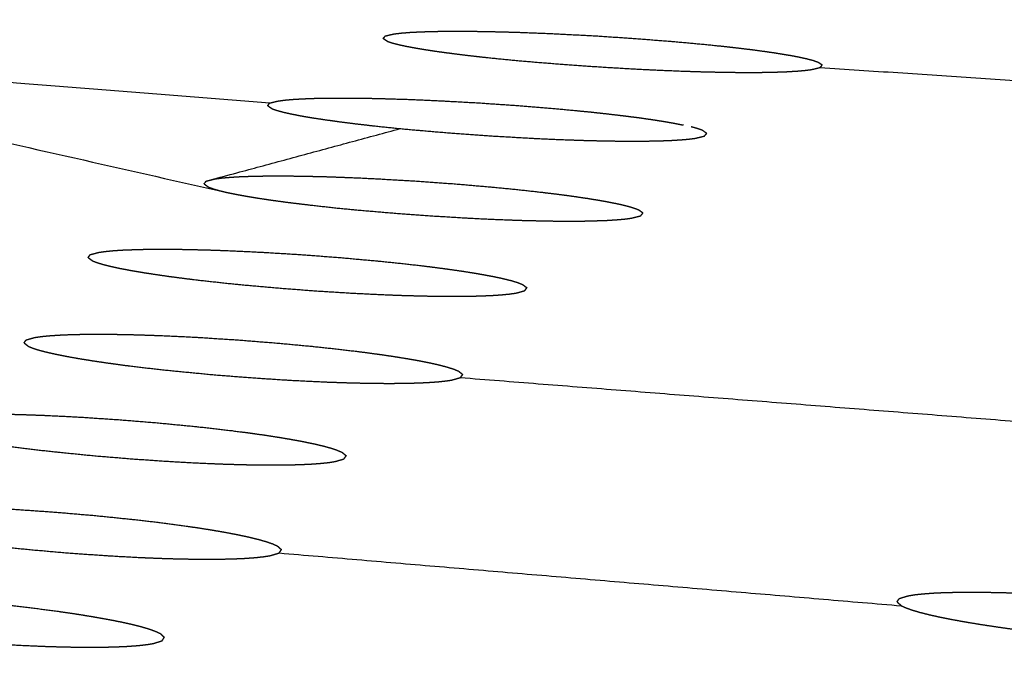
# Model space of a CAD drawing. Units: millimetres. Extents: x 36701 to 68905, y 5636 to 15930.
# Drawn here: x 60709 to 60725, y 12673 to 12683 of the extents above; entities that cross this region are included whole.
import ezdxf

# ---------------------------------------------------------------- set-up
doc = ezdxf.new("R2010")
doc.units = ezdxf.units.MM
doc.header["$MEASUREMENT"] = 0

msp = doc.modelspace()

# ---------------------------------------------------------------- linework, layer by layer
at = {"color": 0}
for points, knots in [([(61303.409, 12500.995), (61273.215, 12518.47), (61243.02, 12535.946), (61212.412, 12551.724), (61181.804, 12567.501), (61150.825, 12581.56), (61119.847, 12595.618), (61088.54, 12607.937), (61057.234, 12620.257), (61025.643, 12630.82), (60994.053, 12641.383), (60962.221, 12650.176), (60930.39, 12658.968), (60898.363, 12665.978), (60866.335, 12672.987), (60834.156, 12678.204), (60801.976, 12683.421), (60769.689, 12686.838), (60737.403, 12690.255), (60705.053, 12691.867), (60672.704, 12693.48), (60642.905, 12693.48), (60613.106, 12693.48), (60583.306, 12693.48), (60553.507, 12693.48), (60523.707, 12693.48), (60493.908, 12693.48), (60469.469, 12693.48), (60445.03, 12693.48)], [1, 1, 1, 2, 2, 3, 3, 4, 4, 5, 5, 6, 6, 7, 7, 8, 8, 9, 9, 10, 10, 11, 11, 12, 12, 13, 13, 14, 14, 14.820112, 14.820112, 14.820112]), ([(61064.788, 12500.163), (61064.901, 12500.579), (61065.014, 12500.995), (61034.819, 12518.47), (61004.624, 12535.946), (60974.016, 12551.724), (60943.408, 12567.501), (60912.43, 12581.56), (60881.451, 12595.618), (60850.145, 12607.937), (60818.838, 12620.257), (60787.248, 12630.82), (60755.657, 12641.383), (60723.826, 12650.176), (60691.994, 12658.968), (60659.967, 12665.978), (60627.94, 12672.987), (60595.76, 12678.204), (60563.581, 12683.421), (60545.818, 12685.301), (60528.055, 12687.181)], [0.640487, 0.640487, 0.640487, 1, 1, 2, 2, 3, 3, 4, 4, 5, 5, 6, 6, 7, 7, 8, 8, 9, 9, 9.550171, 9.550171, 9.550171]), ([(60703.187, 12682.24), (60703.112, 12682.254), (60703.038, 12682.268), (60702.952, 12682.282), (60702.866, 12682.296), (60702.77, 12682.311), (60702.674, 12682.325), (60702.567, 12682.339), (60702.46, 12682.354), (60702.345, 12682.368), (60702.23, 12682.382), (60702.107, 12682.396), (60701.984, 12682.41), (60701.853, 12682.423), (60701.721, 12682.437), (60701.584, 12682.45), (60701.446, 12682.463), (60701.304, 12682.476), (60701.162, 12682.488), (60707.279, 12681.998), (60713.396, 12681.509)], [0, 0, 0, 1, 1, 2, 2, 3, 3, 4, 4, 5, 5, 6, 6, 7, 7, 8, 8, 9, 9, 10, 10, 10]), ([(60715.199, 12682.535), (60715.217, 12682.555), (60715.234, 12682.575), (60715.304, 12682.591), (60715.374, 12682.607), (60715.428, 12682.613), (60715.482, 12682.62), (60715.548, 12682.625), (60715.615, 12682.631), (60715.693, 12682.635), (60715.771, 12682.639), (60715.86, 12682.642), (60715.949, 12682.645), (60716.049, 12682.647), (60716.148, 12682.649), (60716.257, 12682.65), (60716.366, 12682.65), (60716.484, 12682.65), (60716.602, 12682.649), (60716.728, 12682.647), (60716.854, 12682.645), (60716.988, 12682.642), (60717.121, 12682.639), (60717.26, 12682.635), (60717.398, 12682.631), (60717.542, 12682.625), (60717.686, 12682.62), (60717.834, 12682.613), (60717.981, 12682.607), (60718.284, 12682.591), (60718.586, 12682.575), (60718.89, 12682.555), (60719.194, 12682.535), (60719.49, 12682.511), (60719.786, 12682.488), (60719.928, 12682.476), (60720.071, 12682.463), (60720.208, 12682.45), (60720.346, 12682.437), (60720.478, 12682.423), (60720.609, 12682.41), (60720.732, 12682.396), (60720.855, 12682.382), (60720.97, 12682.368), (60721.085, 12682.354), (60721.191, 12682.339), (60721.298, 12682.325), (60721.395, 12682.311), (60721.491, 12682.296), (60721.577, 12682.282), (60721.662, 12682.268), (60721.737, 12682.254), (60721.812, 12682.24), (60721.874, 12682.226), (60721.936, 12682.213), (60721.986, 12682.199), (60722.036, 12682.186), (60722.074, 12682.173), (60722.111, 12682.161), (60722.147, 12682.137), (60722.183, 12682.114)], [0, 0, 0, 1, 1, 2, 2, 3, 3, 4, 4, 5, 5, 6, 6, 7, 7, 8, 8, 9, 9, 10, 10, 11, 11, 12, 12, 13, 13, 14, 14, 15, 15, 16, 16, 17, 17, 18, 18, 19, 19, 20, 20, 21, 21, 22, 22, 23, 23, 24, 24, 25, 25, 26, 26, 27, 27, 28, 28, 29, 29, 30, 30, 30]), ([(60715.199, 12682.535), (60715.235, 12682.511), (60715.27, 12682.488), (60715.308, 12682.476), (60715.345, 12682.463), (60715.396, 12682.45), (60715.446, 12682.437), (60715.508, 12682.423), (60715.571, 12682.41), (60715.645, 12682.396), (60715.719, 12682.382), (60715.805, 12682.368), (60715.891, 12682.354), (60715.987, 12682.339), (60716.083, 12682.325), (60716.189, 12682.311), (60716.296, 12682.297), (60716.411, 12682.282), (60716.527, 12682.268), (60716.651, 12682.254), (60716.775, 12682.24), (60716.905, 12682.226), (60717.036, 12682.213), (60717.173, 12682.199), (60717.31, 12682.186), (60717.452, 12682.173), (60717.595, 12682.161), (60717.891, 12682.137), (60718.188, 12682.114), (60718.492, 12682.093), (60718.796, 12682.073), (60719.098, 12682.056), (60719.4, 12682.04), (60719.548, 12682.033), (60719.695, 12682.026), (60719.839, 12682.021), (60719.984, 12682.015), (60720.123, 12682.011), (60720.262, 12682.006), (60720.395, 12682.003), (60720.527, 12682), (60720.653, 12681.998), (60720.779, 12681.996), (60720.897, 12681.996), (60721.015, 12681.995), (60721.125, 12681.996), (60721.235, 12681.996), (60721.334, 12681.998), (60721.432, 12682), (60721.522, 12682.003), (60721.611, 12682.006), (60721.689, 12682.011), (60721.767, 12682.015), (60721.833, 12682.021), (60721.9, 12682.026), (60721.954, 12682.033), (60722.008, 12682.04), (60722.077, 12682.056), (60722.147, 12682.073), (60722.165, 12682.093), (60722.183, 12682.114)], [0, 0, 0, 1, 1, 2, 2, 3, 3, 4, 4, 5, 5, 6, 6, 7, 7, 8, 8, 9, 9, 10, 10, 11, 11, 12, 12, 13, 13, 14, 14, 15, 15, 16, 16, 17, 17, 18, 18, 19, 19, 20, 20, 21, 21, 22, 22, 23, 23, 24, 24, 25, 25, 26, 26, 27, 27, 28, 28, 29, 29, 30, 30, 30]), ([(60566.712, 12682.427), (60590.046, 12678.625), (60613.381, 12674.823), (60636.639, 12670.097), (60659.898, 12665.372), (60683.066, 12659.726), (60706.233, 12654.081), (60729.293, 12647.52), (60752.353, 12640.959), (60775.289, 12633.486), (60798.225, 12626.013)], [0, 0, 0, 1, 1, 2, 2, 3, 3, 4, 4, 5, 5, 5]), ([(60703.558, 12682.114), (60703.522, 12682.137), (60703.487, 12682.161), (60703.449, 12682.173), (60703.411, 12682.186), (60703.361, 12682.199), (60703.311, 12682.213), (60708.016, 12681.15), (60712.721, 12680.086)], [0, 0, 0, 1, 1, 2, 2, 3, 3, 4, 4, 4]), ([(60713.361, 12681.467), (60713.379, 12681.488), (60713.396, 12681.509), (60713.466, 12681.526), (60713.536, 12681.542), (60713.59, 12681.549), (60713.644, 12681.556), (60713.711, 12681.562), (60713.777, 12681.568), (60713.855, 12681.572), (60713.933, 12681.576), (60714.022, 12681.58), (60714.111, 12681.583), (60714.211, 12681.585), (60714.31, 12681.587), (60714.419, 12681.587), (60714.529, 12681.588), (60714.647, 12681.587), (60714.764, 12681.587), (60714.891, 12681.585), (60715.017, 12681.583), (60715.15, 12681.58), (60715.284, 12681.576), (60715.422, 12681.572), (60715.561, 12681.568), (60715.704, 12681.562), (60715.848, 12681.556), (60715.996, 12681.549), (60716.143, 12681.542), (60716.446, 12681.526), (60716.748, 12681.509), (60717.052, 12681.488), (60717.356, 12681.467), (60717.653, 12681.443), (60717.949, 12681.418), (60718.091, 12681.405), (60718.233, 12681.392), (60718.37, 12681.378), (60718.508, 12681.365), (60718.639, 12681.35), (60718.77, 12681.336), (60718.894, 12681.321), (60719.017, 12681.307), (60719.132, 12681.292), (60719.247, 12681.278), (60719.353, 12681.263), (60719.46, 12681.248), (60719.556, 12681.233), (60719.653, 12681.218), (60719.738, 12681.203), (60719.824, 12681.188), (60719.898, 12681.173), (60719.973, 12681.159)], [0, 0, 0, 1, 1, 2, 2, 3, 3, 4, 4, 5, 5, 6, 6, 7, 7, 8, 8, 9, 9, 10, 10, 11, 11, 12, 12, 13, 13, 14, 14, 15, 15, 16, 16, 17, 17, 18, 18, 19, 19, 20, 20, 21, 21, 22, 22, 23, 23, 24, 24, 25, 25, 26, 26, 26]), ([(60713.361, 12681.467), (60713.397, 12681.443), (60713.432, 12681.418), (60713.47, 12681.405), (60713.507, 12681.392), (60713.557, 12681.378), (60713.607, 12681.365), (60713.67, 12681.35), (60713.732, 12681.336), (60713.807, 12681.322), (60713.881, 12681.307), (60713.967, 12681.292), (60714.053, 12681.277), (60714.149, 12681.262), (60714.245, 12681.248), (60714.351, 12681.233), (60714.457, 12681.218), (60714.573, 12681.203), (60714.688, 12681.188), (60714.812, 12681.173), (60714.936, 12681.159), (60715.066, 12681.144), (60715.197, 12681.13), (60715.334, 12681.116), (60715.47, 12681.102), (60715.613, 12681.089), (60715.756, 12681.076), (60716.052, 12681.051), (60716.348, 12681.026), (60716.652, 12681.005), (60716.956, 12680.984), (60717.258, 12680.967), (60717.561, 12680.949), (60717.708, 12680.942), (60717.855, 12680.935), (60718, 12680.929), (60718.144, 12680.924), (60718.283, 12680.919), (60718.423, 12680.914), (60718.555, 12680.911), (60718.688, 12680.908), (60718.813, 12680.906), (60718.939, 12680.904), (60719.057, 12680.903), (60719.176, 12680.903), (60719.285, 12680.903), (60719.395, 12680.904), (60719.494, 12680.906), (60719.594, 12680.908), (60719.682, 12680.911), (60719.771, 12680.914), (60719.849, 12680.919), (60719.928, 12680.924), (60719.994, 12680.929), (60720.06, 12680.935), (60720.114, 12680.942), (60720.168, 12680.949), (60720.238, 12680.967), (60720.308, 12680.984), (60720.326, 12681.005), (60720.344, 12681.026)], [0, 0, 0, 1, 1, 2, 2, 3, 3, 4, 4, 5, 5, 6, 6, 7, 7, 8, 8, 9, 9, 10, 10, 11, 11, 12, 12, 13, 13, 14, 14, 15, 15, 16, 16, 17, 17, 18, 18, 19, 19, 20, 20, 21, 21, 22, 22, 23, 23, 24, 24, 25, 25, 26, 26, 27, 27, 28, 28, 29, 29, 30, 30, 30]), ([(60712.35, 12680.224), (60712.368, 12680.246), (60712.385, 12680.268), (60713.928, 12680.685), (60715.47, 12681.102)], [0, 0, 0, 1, 1, 2, 2, 2]), ([(60720.344, 12681.026), (60720.308, 12681.051), (60720.272, 12681.076), (60720.234, 12681.089), (60720.197, 12681.102), (60720.147, 12681.116), (60720.097, 12681.13)], [0, 0, 0, 1, 1, 2, 2, 3, 3, 3]), ([(60712.385, 12680.268), (60712.455, 12680.285), (60712.525, 12680.303), (60712.58, 12680.31), (60712.634, 12680.318), (60712.7, 12680.323), (60712.766, 12680.329), (60712.844, 12680.334), (60712.922, 12680.339), (60713.011, 12680.342), (60713.1, 12680.345), (60713.2, 12680.347), (60713.3, 12680.349), (60713.409, 12680.35), (60713.518, 12680.351), (60713.636, 12680.35), (60713.754, 12680.349), (60713.88, 12680.347), (60714.006, 12680.345), (60714.139, 12680.342), (60714.273, 12680.339), (60714.411, 12680.334), (60714.55, 12680.329), (60714.694, 12680.323), (60714.837, 12680.318), (60714.985, 12680.31), (60715.133, 12680.303), (60715.435, 12680.285), (60715.737, 12680.268), (60716.041, 12680.246), (60716.344, 12680.224), (60716.641, 12680.198), (60716.937, 12680.173), (60717.079, 12680.159), (60717.221, 12680.145), (60717.359, 12680.131), (60717.496, 12680.116), (60717.628, 12680.101), (60717.759, 12680.086), (60717.882, 12680.071), (60718.005, 12680.056), (60718.12, 12680.041), (60718.235, 12680.025), (60718.342, 12680.009), (60718.448, 12679.994), (60718.544, 12679.978), (60718.641, 12679.962), (60718.726, 12679.947), (60718.811, 12679.931), (60718.886, 12679.916), (60718.961, 12679.901), (60719.023, 12679.886), (60719.085, 12679.871), (60719.135, 12679.856), (60719.185, 12679.841), (60719.222, 12679.827), (60719.26, 12679.813), (60719.295, 12679.788), (60719.331, 12679.762)], [0, 0, 0, 1, 1, 2, 2, 3, 3, 4, 4, 5, 5, 6, 6, 7, 7, 8, 8, 9, 9, 10, 10, 11, 11, 12, 12, 13, 13, 14, 14, 15, 15, 16, 16, 17, 17, 18, 18, 19, 19, 20, 20, 21, 21, 22, 22, 23, 23, 24, 24, 25, 25, 26, 26, 27, 27, 28, 28, 29, 29, 29]), ([(60712.35, 12680.224), (60712.386, 12680.198), (60712.421, 12680.173), (60712.459, 12680.159), (60712.496, 12680.145), (60712.546, 12680.131), (60712.596, 12680.116), (60712.658, 12680.101), (60712.721, 12680.086), (60712.795, 12680.071), (60712.869, 12680.056), (60712.955, 12680.04), (60713.041, 12680.025), (60713.137, 12680.009), (60713.233, 12679.994), (60713.339, 12679.978), (60713.445, 12679.962), (60713.561, 12679.947), (60713.676, 12679.931), (60713.8, 12679.916), (60713.924, 12679.901), (60714.054, 12679.886), (60714.185, 12679.871), (60714.322, 12679.856), (60714.458, 12679.841), (60714.601, 12679.827), (60714.743, 12679.813), (60715.04, 12679.788), (60715.336, 12679.762), (60715.639, 12679.739), (60715.943, 12679.717), (60716.246, 12679.699), (60716.548, 12679.681), (60716.695, 12679.673), (60716.843, 12679.666), (60716.987, 12679.66), (60717.131, 12679.654), (60717.271, 12679.649), (60717.41, 12679.644), (60717.542, 12679.641), (60717.675, 12679.638), (60717.8, 12679.636), (60717.926, 12679.633), (60718.044, 12679.633), (60718.163, 12679.632), (60718.272, 12679.633), (60718.382, 12679.633), (60718.481, 12679.636), (60718.58, 12679.638), (60718.669, 12679.641), (60718.758, 12679.644), (60718.836, 12679.649), (60718.914, 12679.654), (60718.981, 12679.66), (60719.048, 12679.666), (60719.101, 12679.673), (60719.155, 12679.681), (60719.225, 12679.699), (60719.295, 12679.717), (60719.313, 12679.739), (60719.331, 12679.762)], [0, 0, 0, 1, 1, 2, 2, 3, 3, 4, 4, 5, 5, 6, 6, 7, 7, 8, 8, 9, 9, 10, 10, 11, 11, 12, 12, 13, 13, 14, 14, 15, 15, 16, 16, 17, 17, 18, 18, 19, 19, 20, 20, 21, 21, 22, 22, 23, 23, 24, 24, 25, 25, 26, 26, 27, 27, 28, 28, 29, 29, 30, 30, 30]), ([(60710.505, 12679.054), (60710.523, 12679.077), (60710.541, 12679.1), (60710.611, 12679.118), (60710.681, 12679.137), (60710.735, 12679.144), (60710.789, 12679.151), (60710.855, 12679.158), (60710.922, 12679.164), (60711, 12679.169), (60711.077, 12679.174), (60711.167, 12679.177), (60711.256, 12679.18), (60711.356, 12679.183), (60711.456, 12679.185), (60711.565, 12679.185), (60711.674, 12679.186), (60711.792, 12679.185), (60711.909, 12679.185), (60712.035, 12679.183), (60712.161, 12679.18), (60712.295, 12679.177), (60712.428, 12679.174), (60712.567, 12679.169), (60712.705, 12679.164), (60712.849, 12679.158), (60712.992, 12679.151), (60713.14, 12679.144), (60713.288, 12679.137), (60713.591, 12679.118), (60713.893, 12679.1), (60714.197, 12679.077), (60714.5, 12679.054), (60714.796, 12679.027), (60715.093, 12679.001), (60715.234, 12678.986), (60715.376, 12678.972), (60715.514, 12678.957), (60715.652, 12678.942), (60715.783, 12678.926), (60715.914, 12678.911), (60716.037, 12678.895), (60716.16, 12678.879), (60716.275, 12678.863), (60716.389, 12678.847), (60716.496, 12678.831), (60716.603, 12678.814), (60716.699, 12678.798), (60716.795, 12678.781), (60716.88, 12678.765), (60716.966, 12678.749), (60717.041, 12678.733), (60717.115, 12678.717), (60717.177, 12678.701), (60717.24, 12678.686), (60717.289, 12678.671), (60717.339, 12678.656), (60717.376, 12678.641), (60717.414, 12678.626), (60717.449, 12678.599), (60717.484, 12678.573)], [0, 0, 0, 1, 1, 2, 2, 3, 3, 4, 4, 5, 5, 6, 6, 7, 7, 8, 8, 9, 9, 10, 10, 11, 11, 12, 12, 13, 13, 14, 14, 15, 15, 16, 16, 17, 17, 18, 18, 19, 19, 20, 20, 21, 21, 22, 22, 23, 23, 24, 24, 25, 25, 26, 26, 27, 27, 28, 28, 29, 29, 30, 30, 30]), ([(60710.505, 12679.054), (60710.541, 12679.027), (60710.576, 12679.001), (60710.613, 12678.986), (60710.651, 12678.972), (60710.701, 12678.957), (60710.751, 12678.942), (60710.813, 12678.926), (60710.875, 12678.911), (60710.95, 12678.895), (60711.024, 12678.879), (60711.11, 12678.863), (60711.196, 12678.847), (60711.292, 12678.83), (60711.387, 12678.814), (60711.494, 12678.798), (60711.6, 12678.782), (60711.715, 12678.765), (60711.83, 12678.749), (60711.954, 12678.733), (60712.078, 12678.717), (60712.208, 12678.701), (60712.339, 12678.686), (60712.476, 12678.671), (60712.613, 12678.656), (60712.755, 12678.641), (60712.898, 12678.626), (60713.194, 12678.599), (60713.49, 12678.573), (60713.794, 12678.549), (60714.097, 12678.526), (60714.399, 12678.507), (60714.701, 12678.488), (60714.849, 12678.481), (60714.996, 12678.473), (60715.14, 12678.467), (60715.284, 12678.46), (60715.424, 12678.455), (60715.563, 12678.45), (60715.696, 12678.447), (60715.828, 12678.443), (60715.954, 12678.441), (60716.08, 12678.439), (60716.198, 12678.438), (60716.316, 12678.438), (60716.426, 12678.438), (60716.535, 12678.439), (60716.635, 12678.441), (60716.734, 12678.443), (60716.823, 12678.447), (60716.911, 12678.45), (60716.99, 12678.455), (60717.068, 12678.46), (60717.135, 12678.467), (60717.201, 12678.473), (60717.255, 12678.481), (60717.309, 12678.488), (60717.379, 12678.507), (60717.449, 12678.526), (60717.467, 12678.549), (60717.484, 12678.573)], [0, 0, 0, 1, 1, 2, 2, 3, 3, 4, 4, 5, 5, 6, 6, 7, 7, 8, 8, 9, 9, 10, 10, 11, 11, 12, 12, 13, 13, 14, 14, 15, 15, 16, 16, 17, 17, 18, 18, 19, 19, 20, 20, 21, 21, 22, 22, 23, 23, 24, 24, 25, 25, 26, 26, 27, 27, 28, 28, 29, 29, 30, 30, 30]), ([(60709.487, 12677.697), (60709.504, 12677.721), (60709.522, 12677.745), (60709.592, 12677.764), (60709.662, 12677.784), (60709.716, 12677.792), (60709.771, 12677.799), (60709.837, 12677.806), (60709.903, 12677.812), (60709.981, 12677.817), (60710.059, 12677.822), (60710.148, 12677.826), (60710.238, 12677.83), (60710.337, 12677.832), (60710.437, 12677.834), (60710.546, 12677.835), (60710.655, 12677.836), (60710.773, 12677.835), (60710.891, 12677.834), (60711.017, 12677.832), (60711.143, 12677.83), (60711.276, 12677.826), (60711.41, 12677.822), (60711.548, 12677.817), (60711.686, 12677.812), (60711.83, 12677.806), (60711.973, 12677.799), (60712.122, 12677.792), (60712.27, 12677.784), (60712.572, 12677.764), (60712.874, 12677.745), (60713.178, 12677.721), (60713.481, 12677.697), (60713.777, 12677.67), (60714.073, 12677.642), (60714.215, 12677.627), (60714.357, 12677.612), (60714.494, 12677.596), (60714.632, 12677.58), (60714.763, 12677.564), (60714.894, 12677.548), (60715.017, 12677.531), (60715.14, 12677.515), (60715.255, 12677.498), (60715.369, 12677.481), (60715.476, 12677.464), (60715.583, 12677.447), (60715.679, 12677.43), (60715.775, 12677.413), (60715.86, 12677.396), (60715.946, 12677.379), (60716.021, 12677.362), (60716.095, 12677.345), (60716.157, 12677.329), (60716.219, 12677.313), (60716.269, 12677.297), (60716.319, 12677.281), (60716.356, 12677.266), (60716.393, 12677.251), (60716.429, 12677.223), (60716.464, 12677.194)], [0, 0, 0, 1, 1, 2, 2, 3, 3, 4, 4, 5, 5, 6, 6, 7, 7, 8, 8, 9, 9, 10, 10, 11, 11, 12, 12, 13, 13, 14, 14, 15, 15, 16, 16, 17, 17, 18, 18, 19, 19, 20, 20, 21, 21, 22, 22, 23, 23, 24, 24, 25, 25, 26, 26, 27, 27, 28, 28, 29, 29, 30, 30, 30]), ([(60709.487, 12677.697), (60709.522, 12677.67), (60709.557, 12677.642), (60709.594, 12677.627), (60709.631, 12677.612), (60709.681, 12677.596), (60709.732, 12677.58), (60709.794, 12677.564), (60709.856, 12677.548), (60709.93, 12677.531), (60710.005, 12677.515), (60710.09, 12677.498), (60710.176, 12677.481), (60710.272, 12677.464), (60710.367, 12677.447), (60710.474, 12677.43), (60710.58, 12677.413), (60710.695, 12677.396), (60710.81, 12677.379), (60710.934, 12677.362), (60711.057, 12677.345), (60711.188, 12677.329), (60711.319, 12677.313), (60711.455, 12677.297), (60711.592, 12677.281), (60711.735, 12677.266), (60711.877, 12677.251), (60712.173, 12677.223), (60712.469, 12677.194), (60712.773, 12677.17), (60713.076, 12677.146), (60713.378, 12677.126), (60713.68, 12677.106), (60713.828, 12677.098), (60713.975, 12677.091), (60714.119, 12677.084), (60714.263, 12677.077), (60714.403, 12677.072), (60714.542, 12677.067), (60714.675, 12677.063), (60714.807, 12677.06), (60714.933, 12677.057), (60715.058, 12677.055), (60715.177, 12677.054), (60715.295, 12677.054), (60715.405, 12677.054), (60715.514, 12677.055), (60715.614, 12677.057), (60715.713, 12677.06), (60715.802, 12677.063), (60715.89, 12677.067), (60715.969, 12677.072), (60716.047, 12677.077), (60716.114, 12677.084), (60716.18, 12677.091), (60716.234, 12677.098), (60716.288, 12677.106), (60716.358, 12677.126), (60716.428, 12677.146), (60716.446, 12677.17), (60716.464, 12677.194)], [0, 0, 0, 1, 1, 2, 2, 3, 3, 4, 4, 5, 5, 6, 6, 7, 7, 8, 8, 9, 9, 10, 10, 11, 11, 12, 12, 13, 13, 14, 14, 15, 15, 16, 16, 17, 17, 18, 18, 19, 19, 20, 20, 21, 21, 22, 22, 23, 23, 24, 24, 25, 25, 26, 26, 27, 27, 28, 28, 29, 29, 30, 30, 30]), ([(60707.635, 12676.425), (60707.652, 12676.45), (60707.67, 12676.475), (60707.74, 12676.495), (60707.81, 12676.515), (60707.865, 12676.523), (60707.919, 12676.531), (60707.985, 12676.538), (60708.051, 12676.545), (60708.129, 12676.55), (60708.207, 12676.555), (60708.296, 12676.559), (60708.386, 12676.563), (60708.485, 12676.565), (60708.585, 12676.567), (60708.694, 12676.568), (60708.803, 12676.569), (60708.921, 12676.568), (60709.039, 12676.567), (60709.165, 12676.565), (60709.291, 12676.563), (60709.424, 12676.559), (60709.558, 12676.555), (60709.696, 12676.55), (60709.835, 12676.545), (60709.978, 12676.538), (60710.121, 12676.531), (60710.27, 12676.523), (60710.418, 12676.515), (60710.72, 12676.495), (60711.022, 12676.475), (60711.325, 12676.45), (60711.629, 12676.425), (60711.925, 12676.396), (60712.221, 12676.368), (60712.363, 12676.352), (60712.504, 12676.336), (60712.642, 12676.32), (60712.78, 12676.304), (60712.911, 12676.287), (60713.042, 12676.27), (60713.165, 12676.253), (60713.287, 12676.236), (60713.402, 12676.218), (60713.517, 12676.201), (60713.623, 12676.183), (60713.73, 12676.165), (60713.826, 12676.148), (60713.922, 12676.13), (60714.007, 12676.112), (60714.093, 12676.095), (60714.167, 12676.077), (60714.242, 12676.06), (60714.304, 12676.043), (60714.366, 12676.026), (60714.416, 12676.01), (60714.465, 12675.993), (60714.502, 12675.977), (60714.54, 12675.962), (60714.575, 12675.932), (60714.611, 12675.903)], [0, 0, 0, 1, 1, 2, 2, 3, 3, 4, 4, 5, 5, 6, 6, 7, 7, 8, 8, 9, 9, 10, 10, 11, 11, 12, 12, 13, 13, 14, 14, 15, 15, 16, 16, 17, 17, 18, 18, 19, 19, 20, 20, 21, 21, 22, 22, 23, 23, 24, 24, 25, 25, 26, 26, 27, 27, 28, 28, 29, 29, 30, 30, 30]), ([(60707.635, 12676.425), (60707.669, 12676.396), (60707.704, 12676.368), (60707.742, 12676.352), (60707.779, 12676.336), (60707.829, 12676.32), (60707.879, 12676.304), (60707.941, 12676.287), (60708.003, 12676.27), (60708.077, 12676.253), (60708.152, 12676.236), (60708.237, 12676.218), (60708.323, 12676.201), (60708.419, 12676.183), (60708.515, 12676.165), (60708.621, 12676.148), (60708.727, 12676.13), (60708.842, 12676.112), (60708.957, 12676.095), (60709.081, 12676.077), (60709.204, 12676.06), (60709.335, 12676.043), (60709.466, 12676.026), (60709.602, 12676.01), (60709.739, 12675.993), (60709.881, 12675.977), (60710.024, 12675.962), (60710.32, 12675.932), (60710.615, 12675.903), (60710.919, 12675.878), (60711.222, 12675.853), (60711.525, 12675.832), (60711.827, 12675.812), (60711.974, 12675.804), (60712.121, 12675.795), (60712.265, 12675.788), (60712.409, 12675.782), (60712.549, 12675.776), (60712.688, 12675.771), (60712.821, 12675.767), (60712.953, 12675.763), (60713.079, 12675.761), (60713.204, 12675.758), (60713.323, 12675.758), (60713.441, 12675.757), (60713.551, 12675.758), (60713.66, 12675.758), (60713.759, 12675.761), (60713.859, 12675.763), (60713.948, 12675.767), (60714.036, 12675.771), (60714.115, 12675.776), (60714.193, 12675.782), (60714.26, 12675.788), (60714.326, 12675.795), (60714.38, 12675.804), (60714.434, 12675.812), (60714.504, 12675.832), (60714.574, 12675.853), (60714.593, 12675.878), (60714.611, 12675.903)], [0, 0, 0, 1, 1, 2, 2, 3, 3, 4, 4, 5, 5, 6, 6, 7, 7, 8, 8, 9, 9, 10, 10, 11, 11, 12, 12, 13, 13, 14, 14, 15, 15, 16, 16, 17, 17, 18, 18, 19, 19, 20, 20, 21, 21, 22, 22, 23, 23, 24, 24, 25, 25, 26, 26, 27, 27, 28, 28, 29, 29, 30, 30, 30]), ([(60706.891, 12675.066), (60706.958, 12675.073), (60707.024, 12675.08), (60707.102, 12675.085), (60707.18, 12675.091), (60707.269, 12675.095), (60707.358, 12675.099), (60707.458, 12675.101), (60707.558, 12675.103), (60707.667, 12675.104), (60707.776, 12675.105), (60707.894, 12675.104), (60708.011, 12675.103), (60708.138, 12675.101), (60708.264, 12675.099), (60708.397, 12675.095), (60708.531, 12675.091), (60708.669, 12675.085), (60708.807, 12675.08), (60708.951, 12675.073), (60709.094, 12675.066), (60709.242, 12675.057), (60709.39, 12675.049), (60709.692, 12675.028), (60709.994, 12675.007), (60710.298, 12674.981), (60710.601, 12674.955), (60710.897, 12674.925), (60711.193, 12674.895), (60711.335, 12674.879), (60711.477, 12674.863), (60711.614, 12674.846), (60711.751, 12674.829), (60711.882, 12674.811), (60712.013, 12674.794), (60712.136, 12674.776), (60712.259, 12674.758), (60712.374, 12674.74), (60712.489, 12674.722), (60712.595, 12674.703), (60712.701, 12674.685), (60712.797, 12674.666), (60712.893, 12674.648), (60712.979, 12674.629), (60713.064, 12674.611), (60713.138, 12674.593), (60713.213, 12674.575), (60713.275, 12674.557), (60713.337, 12674.54), (60713.386, 12674.523), (60713.436, 12674.506), (60713.473, 12674.489), (60713.511, 12674.473), (60713.546, 12674.442), (60713.581, 12674.412)], [0, 0, 0, 1, 1, 2, 2, 3, 3, 4, 4, 5, 5, 6, 6, 7, 7, 8, 8, 9, 9, 10, 10, 11, 11, 12, 12, 13, 13, 14, 14, 15, 15, 16, 16, 17, 17, 18, 18, 19, 19, 20, 20, 21, 21, 22, 22, 23, 23, 24, 24, 25, 25, 26, 26, 27, 27, 27]), ([(60706.606, 12674.955), (60706.642, 12674.925), (60706.677, 12674.895), (60706.714, 12674.879), (60706.751, 12674.863), (60706.801, 12674.846), (60706.851, 12674.829), (60706.913, 12674.811), (60706.975, 12674.794), (60707.05, 12674.776), (60707.124, 12674.758), (60707.209, 12674.74), (60707.294, 12674.721), (60707.39, 12674.703), (60707.487, 12674.685), (60707.592, 12674.666), (60707.698, 12674.648), (60707.813, 12674.629), (60707.928, 12674.611), (60708.052, 12674.593), (60708.176, 12674.575), (60708.306, 12674.557), (60708.436, 12674.54), (60708.573, 12674.523), (60708.71, 12674.506), (60708.852, 12674.489), (60708.994, 12674.473), (60709.29, 12674.442), (60709.586, 12674.412), (60709.89, 12674.386), (60710.193, 12674.359), (60710.495, 12674.338), (60710.797, 12674.317), (60710.944, 12674.308), (60711.092, 12674.3), (60711.236, 12674.293), (60711.38, 12674.285), (60711.519, 12674.28), (60711.658, 12674.274), (60711.791, 12674.27), (60711.924, 12674.266), (60712.049, 12674.264), (60712.174, 12674.261), (60712.293, 12674.26), (60712.411, 12674.26), (60712.521, 12674.26), (60712.631, 12674.261), (60712.73, 12674.264), (60712.829, 12674.266), (60712.918, 12674.27), (60713.007, 12674.274), (60713.085, 12674.28), (60713.163, 12674.285), (60713.23, 12674.293), (60713.296, 12674.3), (60713.35, 12674.308), (60713.405, 12674.317), (60713.475, 12674.338), (60713.545, 12674.359), (60713.563, 12674.386), (60713.581, 12674.412)], [0, 0, 0, 1, 1, 2, 2, 3, 3, 4, 4, 5, 5, 6, 6, 7, 7, 8, 8, 9, 9, 10, 10, 11, 11, 12, 12, 13, 13, 14, 14, 15, 15, 16, 16, 17, 17, 18, 18, 19, 19, 20, 20, 21, 21, 22, 22, 23, 23, 24, 24, 25, 25, 26, 26, 27, 27, 28, 28, 29, 29, 30, 30, 30]), ([(60704.746, 12673.582), (60704.764, 12673.608), (60704.782, 12673.635), (60704.852, 12673.657), (60704.923, 12673.678), (60704.977, 12673.687), (60705.032, 12673.696), (60705.098, 12673.703), (60705.164, 12673.71), (60705.242, 12673.716), (60705.32, 12673.722), (60705.409, 12673.726), (60705.499, 12673.73), (60705.599, 12673.732), (60705.699, 12673.735), (60705.807, 12673.736), (60705.916, 12673.737), (60706.034, 12673.736), (60706.152, 12673.735), (60706.278, 12673.732), (60706.404, 12673.73), (60706.537, 12673.726), (60706.671, 12673.722), (60706.809, 12673.716), (60706.948, 12673.71), (60707.091, 12673.703), (60707.235, 12673.696), (60707.383, 12673.687), (60707.531, 12673.678), (60707.832, 12673.657), (60708.134, 12673.635), (60708.438, 12673.608), (60708.741, 12673.582), (60709.037, 12673.55), (60709.332, 12673.519), (60709.474, 12673.503), (60709.616, 12673.486), (60709.753, 12673.468), (60709.891, 12673.451), (60710.022, 12673.432), (60710.153, 12673.414), (60710.276, 12673.396), (60710.399, 12673.377), (60710.513, 12673.358), (60710.627, 12673.339), (60710.734, 12673.32), (60710.84, 12673.301), (60710.936, 12673.282), (60711.032, 12673.263), (60711.118, 12673.244), (60711.203, 12673.225), (60711.277, 12673.206), (60711.351, 12673.188), (60711.413, 12673.169), (60711.475, 12673.151), (60711.525, 12673.133), (60711.574, 12673.116), (60711.612, 12673.099), (60711.649, 12673.082), (60711.684, 12673.05), (60711.719, 12673.019)], [0, 0, 0, 1, 1, 2, 2, 3, 3, 4, 4, 5, 5, 6, 6, 7, 7, 8, 8, 9, 9, 10, 10, 11, 11, 12, 12, 13, 13, 14, 14, 15, 15, 16, 16, 17, 17, 18, 18, 19, 19, 20, 20, 21, 21, 22, 22, 23, 23, 24, 24, 25, 25, 26, 26, 27, 27, 28, 28, 29, 29, 30, 30, 30]), ([(60723.371, 12673.582), (60723.389, 12673.608), (60723.407, 12673.635), (60723.477, 12673.657), (60723.547, 12673.678), (60723.602, 12673.687), (60723.656, 12673.696), (60723.722, 12673.703), (60723.789, 12673.71), (60723.867, 12673.716), (60723.945, 12673.722), (60724.034, 12673.726), (60724.123, 12673.73), (60724.223, 12673.732), (60724.323, 12673.735), (60724.432, 12673.736), (60724.541, 12673.737), (60724.659, 12673.736), (60724.777, 12673.735), (60724.903, 12673.732), (60725.029, 12673.73), (60725.162, 12673.726), (60725.296, 12673.722), (60725.434, 12673.716), (60725.573, 12673.71), (60725.716, 12673.703), (60725.859, 12673.696), (60726.007, 12673.687), (60726.155, 12673.678), (60726.457, 12673.657), (60726.759, 12673.635), (60727.063, 12673.608), (60727.366, 12673.582), (60727.662, 12673.55), (60727.957, 12673.519), (60728.099, 12673.503), (60728.241, 12673.486), (60728.378, 12673.468), (60728.515, 12673.451), (60728.646, 12673.432), (60728.777, 12673.414), (60728.9, 12673.396), (60729.023, 12673.377), (60729.137, 12673.358), (60729.252, 12673.339), (60729.359, 12673.32), (60729.465, 12673.301), (60729.561, 12673.282), (60729.657, 12673.263), (60729.742, 12673.244), (60729.827, 12673.225), (60729.902, 12673.206), (60729.976, 12673.188), (60730.038, 12673.169), (60730.1, 12673.151), (60730.15, 12673.133), (60730.199, 12673.116), (60730.237, 12673.099), (60730.274, 12673.082), (60730.309, 12673.05), (60730.344, 12673.019)], [0, 0, 0, 1, 1, 2, 2, 3, 3, 4, 4, 5, 5, 6, 6, 7, 7, 8, 8, 9, 9, 10, 10, 11, 11, 12, 12, 13, 13, 14, 14, 15, 15, 16, 16, 17, 17, 18, 18, 19, 19, 20, 20, 21, 21, 22, 22, 23, 23, 24, 24, 25, 25, 26, 26, 27, 27, 28, 28, 29, 29, 30, 30, 30]), ([(60704.746, 12673.582), (60704.781, 12673.55), (60704.816, 12673.519), (60704.853, 12673.503), (60704.89, 12673.486), (60704.94, 12673.468), (60704.99, 12673.451), (60705.052, 12673.432), (60705.114, 12673.414), (60705.188, 12673.396), (60705.262, 12673.377), (60705.348, 12673.358), (60705.434, 12673.339), (60705.53, 12673.32), (60705.625, 12673.301), (60705.731, 12673.282), (60705.837, 12673.263), (60705.952, 12673.244), (60706.067, 12673.225), (60706.191, 12673.206), (60706.314, 12673.188), (60706.445, 12673.169), (60706.575, 12673.151), (60706.711, 12673.133), (60706.848, 12673.116), (60706.99, 12673.099), (60707.133, 12673.082), (60707.428, 12673.05), (60707.724, 12673.019), (60707.901, 12673.003), (60708.078, 12672.987), (60708.204, 12672.976), (60708.331, 12672.964), (60708.633, 12672.942), (60708.935, 12672.92), (60709.082, 12672.911), (60709.229, 12672.903), (60709.373, 12672.895), (60709.517, 12672.888), (60709.657, 12672.882), (60709.796, 12672.876), (60709.928, 12672.872), (60710.061, 12672.868), (60710.187, 12672.865), (60710.312, 12672.863), (60710.43, 12672.862), (60710.549, 12672.861), (60710.658, 12672.862), (60710.768, 12672.863), (60710.867, 12672.865), (60710.967, 12672.868), (60711.055, 12672.872), (60711.144, 12672.876), (60711.223, 12672.882), (60711.301, 12672.888), (60711.368, 12672.895), (60711.434, 12672.903), (60711.489, 12672.911), (60711.543, 12672.92), (60711.613, 12672.942), (60711.683, 12672.964), (60711.691, 12672.976), (60711.698, 12672.987), (60711.709, 12673.003), (60711.719, 12673.019)], [0, 0, 0, 1, 1, 2, 2, 3, 3, 4, 4, 5, 5, 6, 6, 7, 7, 8, 8, 9, 9, 10, 10, 11, 11, 12, 12, 13, 13, 14, 14, 15, 15, 16, 16, 17, 17, 18, 18, 19, 19, 20, 20, 21, 21, 22, 22, 23, 23, 24, 24, 25, 25, 26, 26, 27, 27, 28, 28, 29, 29, 30, 30, 31, 31, 32, 32, 32]), ([(60723.371, 12673.582), (60723.406, 12673.55), (60723.441, 12673.519), (60723.478, 12673.503), (60723.515, 12673.486), (60723.565, 12673.468), (60723.615, 12673.451), (60723.677, 12673.432), (60723.739, 12673.414), (60723.813, 12673.396), (60723.887, 12673.377), (60723.973, 12673.358), (60724.058, 12673.339), (60724.154, 12673.32), (60724.25, 12673.301), (60724.356, 12673.282), (60724.462, 12673.263), (60724.577, 12673.244), (60724.692, 12673.225), (60724.815, 12673.206), (60724.939, 12673.188), (60725.069, 12673.169), (60725.199, 12673.151), (60725.336, 12673.133), (60725.473, 12673.116), (60725.615, 12673.099), (60725.758, 12673.082), (60726.053, 12673.05), (60726.349, 12673.019), (60726.526, 12673.003), (60726.702, 12672.987), (60726.829, 12672.976), (60726.956, 12672.964), (60727.258, 12672.942), (60727.559, 12672.92), (60727.707, 12672.911), (60727.854, 12672.903), (60727.998, 12672.895), (60728.142, 12672.888), (60728.282, 12672.882), (60728.421, 12672.876), (60728.553, 12672.872), (60728.686, 12672.868), (60728.812, 12672.865), (60728.937, 12672.863), (60729.055, 12672.862), (60729.174, 12672.861), (60729.283, 12672.862), (60729.393, 12672.863), (60729.492, 12672.865), (60729.591, 12672.868), (60729.68, 12672.872), (60729.769, 12672.876), (60729.848, 12672.882), (60729.926, 12672.888), (60729.992, 12672.895), (60730.059, 12672.903), (60730.113, 12672.911), (60730.167, 12672.92), (60730.238, 12672.942), (60730.308, 12672.964), (60730.315, 12672.976), (60730.323, 12672.987), (60730.333, 12673.003), (60730.344, 12673.019)], [0, 0, 0, 1, 1, 2, 2, 3, 3, 4, 4, 5, 5, 6, 6, 7, 7, 8, 8, 9, 9, 10, 10, 11, 11, 12, 12, 13, 13, 14, 14, 15, 15, 16, 16, 17, 17, 18, 18, 19, 19, 20, 20, 21, 21, 22, 22, 23, 23, 24, 24, 25, 25, 26, 26, 27, 27, 28, 28, 29, 29, 30, 30, 31, 31, 32, 32, 32])]:
    msp.add_open_spline(points, degree=2, knots=knots, dxfattribs=at)
for points in [[(60722.147, 12682.073), (60727.102, 12681.746), (60732.057, 12681.418)], [(60716.428, 12677.146), (60721.379, 12676.757), (60726.329, 12676.368)], [(60713.545, 12674.359), (60718.493, 12673.939), (60723.441, 12673.519)]]:
    msp.add_open_spline(points, degree=2, dxfattribs=at)

doc.saveas('drawing.dxf')
